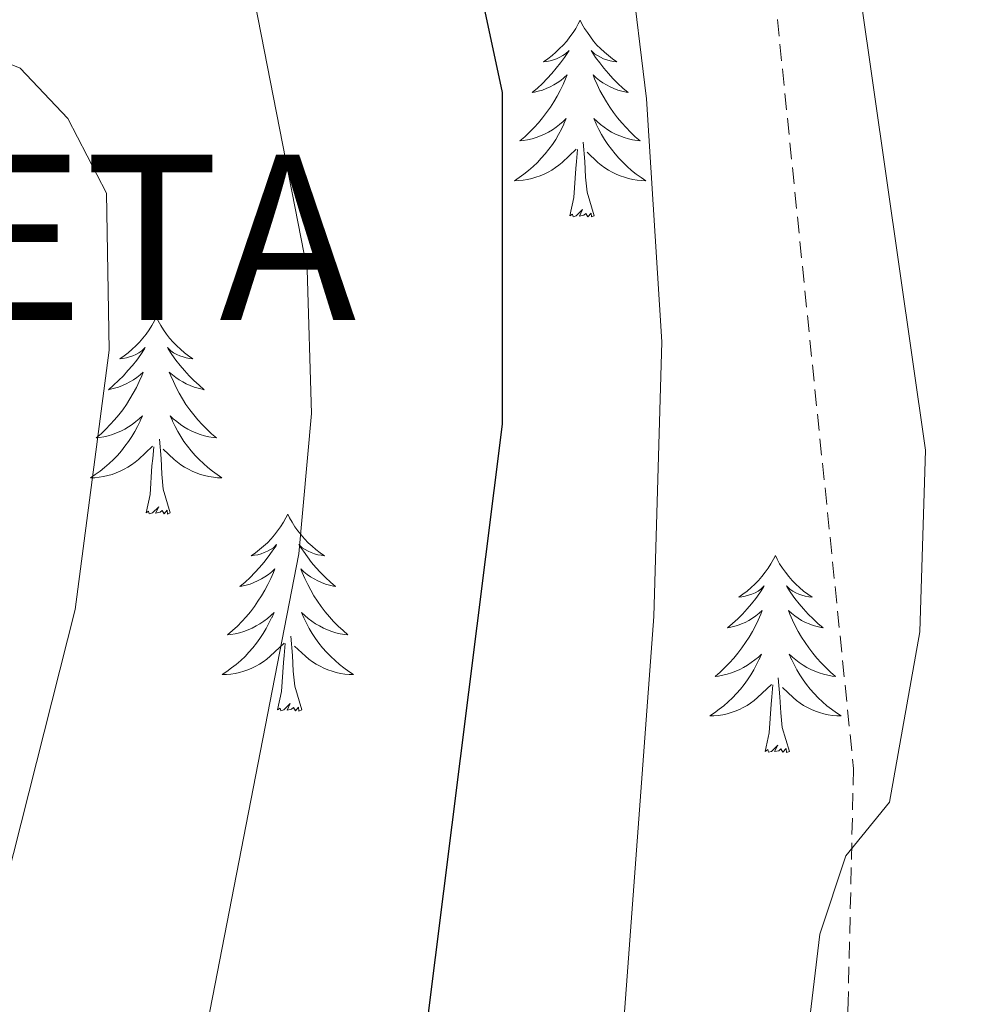
# Model space of a CAD drawing. Units: metres. Extents: x 616677 to 621183, y 4735967 to 4739013.
# Drawn here: x 618718 to 618776, y 4737506 to 4737566 of the extents above; entities that cross this region are included whole.
import ezdxf
from ezdxf.enums import TextEntityAlignment as Align

# ---------------------------------------------------------------- set-up
doc = ezdxf.new("R2010")
doc.units = ezdxf.units.M
doc.header["$MEASUREMENT"] = 0
doc.linetypes.add('TRAZOSX2', pattern=[1.5, 1, -0.5])
for name, color, linetype, lineweight in [('Level 21', 19, 'Continuous', 0), ('Level 36', 19, 'Continuous', 40), ('Level 4', 36, 'Continuous', 30), ('Level 40', 19, 'Continuous', 0), ('Level 5', 36, 'Continuous', 0)]:
    doc.layers.add(name, color=color, linetype=linetype, lineweight=lineweight)
doc.styles.add('Arial', font='ARIAL.TTF', dxfattribs={"height": 0.2})

msp = doc.modelspace()

# ---------------------------------------------------------------- linework, layer by layer
at = {"layer": 'Level 21', "color": 19, "linetype": 'TRAZOSX2', "lineweight": 0}
msp.add_polyline3d([(618772.95, 4737665.86, 611.54), (618775.86, 4737643.31, 611.53), (618775.94, 4737636.72, 611.16), (618775.09, 4737617.59, 611.72), (618771.9, 4737604.11, 613.78), (618763.39, 4737580.72, 616.03), (618762.66, 4737573.46, 616.03), (618768.02, 4737520.66, 616.03), (618767.7, 4737506.52, 615.28), (618766.95, 4737488.86, 612.84), (618765.73, 4737476.55, 612.28), (618763.13, 4737466.07, 612.28), (618761.06, 4737460.95, 612.47), (618758.01, 4737456.09, 612.47), (618744.81, 4737443.61, 612.28), (618738.41, 4737434.14, 612.66)], dxfattribs=at)
at = {"layer": 'Level 36', "color": 92, "linetype": 'Continuous', "lineweight": 0}
for points in [[(618751.47, 4737565.97, 0.01), (618751.36, 4737565.75, 0.01), (618751.21, 4737565.47, 0.01), (618751.04, 4737565.21, 0.01), (618750.85, 4737564.95, 0.01), (618750.66, 4737564.7, 0.01), (618750.45, 4737564.46, 0.01), (618750.23, 4737564.24, 0.01), (618750.01, 4737564.02, 0.01), (618749.77, 4737563.82, 0.01), (618749.51, 4737563.63, 0.01), (618749.25, 4737563.45, 0.01), (618749.45, 4737563.47, 0.01), (618749.66, 4737563.51, 0.01), (618749.85, 4737563.56, 0.01), (618750.05, 4737563.63, 0.01), (618750.24, 4737563.72, 0.01), (618750.42, 4737563.82, 0.01), (618750.59, 4737563.93, 0.01), (618750.8, 4737564.12, 0.01), (618750.76, 4737564.06, 0.01), (618750.53, 4737563.71, 0.01), (618750.29, 4737563.38, 0.01), (618750.03, 4737563.05, 0.01), (618749.76, 4737562.73, 0.01), (618749.48, 4737562.43, 0.01), (618749.19, 4737562.13, 0.01), (618748.89, 4737561.85, 0.01), (618748.57, 4737561.58, 0.01), (618748.7, 4737561.6, 0.01), (618748.94, 4737561.66, 0.01), (618749.19, 4737561.73, 0.01), (618749.42, 4737561.82, 0.01), (618749.65, 4737561.92, 0.01), (618749.87, 4737562.04, 0.01), (618750.09, 4737562.17, 0.01), (618750.3, 4737562.32, 0.01), (618750.49, 4737562.48, 0.01), (618750.68, 4737562.65, 0.01), (618750.59, 4737562.42, 0.01), (618750.44, 4737562.06, 0.01), (618750.27, 4737561.71, 0.01), (618750.08, 4737561.36, 0.01), (618749.88, 4737561.02, 0.01), (618749.67, 4737560.69, 0.01), (618749.44, 4737560.37, 0.01), (618749.2, 4737560.06, 0.01), (618748.95, 4737559.75, 0.01), (618748.69, 4737559.46, 0.01), (618748.41, 4737559.18, 0.01), (618748.13, 4737558.91, 0.01), (618747.83, 4737558.65, 0.01), (618748.03, 4737558.68, 0.01), (618748.29, 4737558.72, 0.01), (618748.56, 4737558.79, 0.01), (618748.81, 4737558.87, 0.01), (618749.07, 4737558.96, 0.01), (618749.32, 4737559.07, 0.01), (618749.56, 4737559.19, 0.01), (618749.79, 4737559.33, 0.01), (618750.02, 4737559.48, 0.01), (618750.23, 4737559.64, 0.01), (618750.44, 4737559.82, 0.01), (618750.63, 4737560.01, 0.01), (618750.49, 4737559.68, 0.01)], [(618751.47, 4737565.97, 0.01), (618751.58, 4737565.75, 0.01), (618751.74, 4737565.47, 0.01), (618751.91, 4737565.21, 0.01), (618752.09, 4737564.95, 0.01), (618752.28, 4737564.7, 0.01), (618752.49, 4737564.46, 0.01), (618752.71, 4737564.24, 0.01), (618752.94, 4737564.02, 0.01), (618753.18, 4737563.82, 0.01), (618753.43, 4737563.63, 0.01), (618753.69, 4737563.45, 0.01), (618753.49, 4737563.47, 0.01), (618753.29, 4737563.51, 0.01), (618753.09, 4737563.56, 0.01), (618752.89, 4737563.63, 0.01), (618752.7, 4737563.72, 0.01), (618752.52, 4737563.82, 0.01), (618752.35, 4737563.93, 0.01), (618752.14, 4737564.12, 0.01), (618752.18, 4737564.06, 0.01), (618752.41, 4737563.71, 0.01), (618752.66, 4737563.38, 0.01), (618752.91, 4737563.05, 0.01), (618753.18, 4737562.73, 0.01), (618753.46, 4737562.43, 0.01), (618753.75, 4737562.13, 0.01), (618754.06, 4737561.85, 0.01), (618754.37, 4737561.58, 0.01), (618754.25, 4737561.6, 0.01), (618754, 4737561.66, 0.01), (618753.76, 4737561.73, 0.01), (618753.52, 4737561.82, 0.01), (618753.29, 4737561.92, 0.01), (618753.07, 4737562.04, 0.01), (618752.85, 4737562.17, 0.01), (618752.64, 4737562.32, 0.01), (618752.45, 4737562.48, 0.01), (618752.26, 4737562.65, 0.01), (618752.35, 4737562.42, 0.01), (618752.5, 4737562.06, 0.01), (618752.67, 4737561.71, 0.01), (618752.86, 4737561.36, 0.01), (618753.06, 4737561.02, 0.01), (618753.27, 4737560.69, 0.01), (618753.5, 4737560.37, 0.01), (618753.74, 4737560.06, 0.01), (618753.99, 4737559.75, 0.01), (618754.25, 4737559.46, 0.01), (618754.53, 4737559.18, 0.01), (618754.81, 4737558.91, 0.01), (618755.11, 4737558.65, 0.01), (618754.92, 4737558.68, 0.01), (618754.65, 4737558.72, 0.01), (618754.39, 4737558.79, 0.01), (618754.13, 4737558.87, 0.01), (618753.87, 4737558.96, 0.01), (618753.62, 4737559.07, 0.01), (618753.38, 4737559.19, 0.01), (618753.15, 4737559.33, 0.01), (618752.92, 4737559.48, 0.01), (618752.71, 4737559.64, 0.01), (618752.5, 4737559.82, 0.01), (618752.31, 4737560.01, 0.01), (618752.45, 4737559.68, 0.01)], [(618750.492, 4737559.676, 0.01), (618750.342, 4737559.356, 0.01), (618750.172, 4737559.046, 0.01), (618749.992, 4737558.736, 0.01), (618749.791, 4737558.436, 0.01), (618749.581, 4737558.156, 0.01), (618749.361, 4737557.876, 0.01), (618749.121, 4737557.606, 0.01), (618748.881, 4737557.346, 0.01), (618748.621, 4737557.106, 0.01), (618748.351, 4737556.866, 0.01), (618748.071, 4737556.646, 0.01), (618747.781, 4737556.436, 0.01), (618747.491, 4737556.246, 0.01), (618747.761, 4737556.256, 0.01), (618748.021, 4737556.276, 0.01), (618748.281, 4737556.326, 0.01), (618748.541, 4737556.376, 0.01), (618748.791, 4737556.456, 0.01), (618749.051, 4737556.536, 0.01), (618749.291, 4737556.636, 0.01), (618749.531, 4737556.756, 0.01), (618749.761, 4737556.886, 0.01), (618749.981, 4737557.036, 0.01), (618750.191, 4737557.196, 0.01), (618750.391, 4737557.356, 0.01), (618751.241, 4737558.156, 0.01)], [(618752.452, 4737559.676, 0.01), (618752.602, 4737559.355, 0.01), (618752.772, 4737559.045, 0.01), (618752.952, 4737558.735, 0.01), (618753.151, 4737558.435, 0.01), (618753.361, 4737558.155, 0.01), (618753.591, 4737557.875, 0.01), (618753.821, 4737557.605, 0.01), (618754.071, 4737557.345, 0.01), (618754.321, 4737557.105, 0.01), (618754.591, 4737556.865, 0.01), (618754.871, 4737556.645, 0.01), (618755.161, 4737556.435, 0.01), (618755.451, 4737556.245, 0.01), (618755.191, 4737556.255, 0.01), (618754.921, 4737556.275, 0.01), (618754.661, 4737556.325, 0.01), (618754.401, 4737556.375, 0.01), (618754.151, 4737556.455, 0.01), (618753.901, 4737556.535, 0.01), (618753.651, 4737556.635, 0.01), (618753.411, 4737556.755, 0.01), (618753.191, 4737556.885, 0.01), (618752.961, 4737557.035, 0.01), (618752.751, 4737557.195, 0.01), (618752.551, 4737557.355, 0.01), (618751.891, 4737557.976, 0.01)], [(618752.32, 4737554.12, 0.01), (618751.89, 4737555.56, 0.01), (618751.8, 4737556.46, 0.01), (618751.76, 4737557.41, 0.01), (618751.65, 4737558.57, 0.01)], [(618750.85, 4737554.12, 0.01), (618751.1, 4737555.23, 0.01), (618751.21, 4737556.98, 0.01), (618751.26, 4737557.41, 0.01), (618751.32, 4737558.13, 0.01)], [(618752.32, 4737554.12, 0.01), (618752.15, 4737554.05, 0.01), (618752.13, 4737554.29, 0.01), (618751.94, 4737554.06, 0.01), (618751.82, 4737554.27, 0.01), (618751.7, 4737554.16, 0.01), (618751.43, 4737554.1, 0.01), (618751.62, 4737554.5, 0.01), (618751.24, 4737554.12, 0.01), (618751.05, 4737554.06, 0.01), (618751.01, 4737554.23, 0.01), (618750.85, 4737554.12, 0.01)], [(618725.81, 4737547.98, 0.01), (618725.7, 4737547.76, 0.01), (618725.55, 4737547.49, 0.01), (618725.38, 4737547.22, 0.01), (618725.2, 4737546.96, 0.01), (618725, 4737546.72, 0.01), (618724.8, 4737546.48, 0.01), (618724.58, 4737546.25, 0.01), (618724.35, 4737546.04, 0.01), (618724.11, 4737545.83, 0.01), (618723.86, 4737545.64, 0.01), (618723.6, 4737545.46, 0.01), (618723.79, 4737545.49, 0.01), (618724, 4737545.52, 0.01), (618724.2, 4737545.58, 0.01), (618724.39, 4737545.65, 0.01), (618724.58, 4737545.73, 0.01), (618724.76, 4737545.83, 0.01), (618724.94, 4737545.94, 0.01), (618725.14, 4737546.14, 0.01), (618725.1, 4737546.07, 0.01), (618724.87, 4737545.72, 0.01), (618724.63, 4737545.39, 0.01), (618724.37, 4737545.06, 0.01), (618724.1, 4737544.75, 0.01), (618723.82, 4737544.44, 0.01), (618723.53, 4737544.15, 0.01), (618723.23, 4737543.86, 0.01), (618722.91, 4737543.59, 0.01), (618723.04, 4737543.62, 0.01), (618723.29, 4737543.68, 0.01), (618723.53, 4737543.75, 0.01), (618723.76, 4737543.84, 0.01), (618723.99, 4737543.94, 0.01), (618724.22, 4737544.06, 0.01), (618724.43, 4737544.19, 0.01), (618724.64, 4737544.33, 0.01), (618724.84, 4737544.49, 0.01), (618725.02, 4737544.66, 0.01), (618724.94, 4737544.44, 0.01), (618724.78, 4737544.08, 0.01), (618724.61, 4737543.72, 0.01), (618724.42, 4737543.38, 0.01), (618724.22, 4737543.04, 0.01), (618724.01, 4737542.7, 0.01), (618723.79, 4737542.38, 0.01), (618723.55, 4737542.07, 0.01), (618723.29, 4737541.77, 0.01), (618723.03, 4737541.48, 0.01), (618722.76, 4737541.2, 0.01), (618722.47, 4737540.92, 0.01), (618722.17, 4737540.67, 0.01), (618722.37, 4737540.69, 0.01), (618722.63, 4737540.74, 0.01), (618722.9, 4737540.8, 0.01), (618723.16, 4737540.88, 0.01), (618723.41, 4737540.98, 0.01), (618723.66, 4737541.08, 0.01), (618723.9, 4737541.21, 0.01), (618724.13, 4737541.34, 0.01), (618724.36, 4737541.49, 0.01), (618724.58, 4737541.66, 0.01), (618724.78, 4737541.83, 0.01), (618724.98, 4737542.02, 0.01), (618724.84, 4737541.7, 0.01)], [(618725.81, 4737547.98, 0.01), (618725.92, 4737547.76, 0.01), (618726.08, 4737547.49, 0.01), (618726.25, 4737547.22, 0.01), (618726.43, 4737546.96, 0.01), (618726.62, 4737546.72, 0.01), (618726.83, 4737546.48, 0.01), (618727.05, 4737546.25, 0.01), (618727.28, 4737546.04, 0.01), (618727.52, 4737545.83, 0.01), (618727.77, 4737545.64, 0.01), (618728.03, 4737545.46, 0.01), (618727.83, 4737545.49, 0.01), (618727.63, 4737545.52, 0.01), (618727.43, 4737545.58, 0.01), (618727.23, 4737545.65, 0.01), (618727.05, 4737545.73, 0.01), (618726.86, 4737545.83, 0.01), (618726.69, 4737545.94, 0.01), (618726.49, 4737546.14, 0.01), (618726.53, 4737546.07, 0.01), (618726.76, 4737545.72, 0.01), (618727, 4737545.39, 0.01), (618727.25, 4737545.06, 0.01), (618727.52, 4737544.75, 0.01), (618727.8, 4737544.44, 0.01), (618728.09, 4737544.15, 0.01), (618728.4, 4737543.86, 0.01), (618728.71, 4737543.59, 0.01), (618728.59, 4737543.62, 0.01), (618728.34, 4737543.68, 0.01), (618728.1, 4737543.75, 0.01), (618727.86, 4737543.84, 0.01), (618727.63, 4737543.94, 0.01), (618727.41, 4737544.06, 0.01), (618727.19, 4737544.19, 0.01), (618726.99, 4737544.33, 0.01), (618726.79, 4737544.49, 0.01), (618726.6, 4737544.66, 0.01), (618726.69, 4737544.44, 0.01), (618726.85, 4737544.08, 0.01), (618727.02, 4737543.72, 0.01), (618727.2, 4737543.38, 0.01), (618727.4, 4737543.04, 0.01), (618727.61, 4737542.7, 0.01), (618727.84, 4737542.38, 0.01), (618728.08, 4737542.07, 0.01), (618728.33, 4737541.77, 0.01), (618728.59, 4737541.48, 0.01), (618728.87, 4737541.2, 0.01), (618729.16, 4737540.92, 0.01), (618729.45, 4737540.67, 0.01), (618729.26, 4737540.69, 0.01), (618728.99, 4737540.74, 0.01), (618728.73, 4737540.8, 0.01), (618728.47, 4737540.88, 0.01), (618728.21, 4737540.98, 0.01), (618727.97, 4737541.08, 0.01), (618727.73, 4737541.21, 0.01), (618727.49, 4737541.34, 0.01), (618727.27, 4737541.49, 0.01), (618727.05, 4737541.66, 0.01), (618726.84, 4737541.83, 0.01), (618726.65, 4737542.02, 0.01), (618726.79, 4737541.7, 0.01)], [(618724.838, 4737541.697, 0.01), (618724.678, 4737541.367, 0.01), (618724.508, 4737541.057, 0.01), (618724.328, 4737540.757, 0.01), (618724.128, 4737540.457, 0.01), (618723.918, 4737540.167, 0.01), (618723.698, 4737539.888, 0.01), (618723.458, 4737539.618, 0.01), (618723.218, 4737539.368, 0.01), (618722.958, 4737539.118, 0.01), (618722.687, 4737538.888, 0.01), (618722.407, 4737538.658, 0.01), (618722.117, 4737538.458, 0.01), (618721.827, 4737538.258, 0.01), (618722.097, 4737538.268, 0.01), (618722.357, 4737538.298, 0.01), (618722.617, 4737538.338, 0.01), (618722.877, 4737538.398, 0.01), (618723.137, 4737538.468, 0.01), (618723.387, 4737538.558, 0.01), (618723.627, 4737538.658, 0.01), (618723.867, 4737538.777, 0.01), (618724.097, 4737538.907, 0.01), (618724.318, 4737539.047, 0.01), (618724.528, 4737539.207, 0.01), (618724.738, 4737539.377, 0.01), (618725.588, 4737540.177, 0.01)], [(618726.788, 4737541.697, 0.01), (618726.948, 4737541.367, 0.01), (618727.108, 4737541.057, 0.01), (618727.298, 4737540.757, 0.01), (618727.488, 4737540.457, 0.01), (618727.698, 4737540.167, 0.01), (618727.928, 4737539.887, 0.01), (618728.158, 4737539.617, 0.01), (618728.408, 4737539.367, 0.01), (618728.667, 4737539.117, 0.01), (618728.927, 4737538.887, 0.01), (618729.207, 4737538.657, 0.01), (618729.497, 4737538.457, 0.01), (618729.787, 4737538.257, 0.01), (618729.527, 4737538.267, 0.01), (618729.267, 4737538.297, 0.01), (618728.997, 4737538.337, 0.01), (618728.737, 4737538.397, 0.01), (618728.487, 4737538.467, 0.01), (618728.237, 4737538.557, 0.01), (618727.987, 4737538.657, 0.01), (618727.757, 4737538.777, 0.01), (618727.527, 4737538.907, 0.01), (618727.307, 4737539.047, 0.01), (618727.088, 4737539.207, 0.01), (618726.888, 4737539.377, 0.01), (618726.228, 4737539.997, 0.01)], [(618726.66, 4737536.13, 0.01), (618726.23, 4737537.57, 0.01), (618726.14, 4737538.47, 0.01), (618726.1, 4737539.42, 0.01), (618726, 4737540.59, 0.01)], [(618725.19, 4737536.13, 0.01), (618725.44, 4737537.25, 0.01), (618725.55, 4737538.99, 0.01), (618725.6, 4737539.42, 0.01), (618725.66, 4737540.14, 0.01)], [(618726.66, 4737536.13, 0.01), (618726.49, 4737536.06, 0.01), (618726.47, 4737536.3, 0.01), (618726.28, 4737536.08, 0.01), (618726.16, 4737536.28, 0.01), (618726.04, 4737536.17, 0.01), (618725.77, 4737536.12, 0.01), (618725.97, 4737536.51, 0.01), (618725.58, 4737536.13, 0.01), (618725.39, 4737536.08, 0.01), (618725.35, 4737536.24, 0.01), (618725.19, 4737536.13, 0.01)], [(618733.77, 4737536.06, 0.01), (618733.66, 4737535.84, 0.01), (618733.51, 4737535.57, 0.01), (618733.34, 4737535.3, 0.01), (618733.16, 4737535.04, 0.01), (618732.96, 4737534.8, 0.01), (618732.76, 4737534.56, 0.01), (618732.54, 4737534.33, 0.01), (618732.31, 4737534.12, 0.01), (618732.07, 4737533.91, 0.01), (618731.82, 4737533.72, 0.01), (618731.56, 4737533.54, 0.01), (618731.75, 4737533.57, 0.01), (618731.96, 4737533.6, 0.01), (618732.16, 4737533.66, 0.01), (618732.35, 4737533.73, 0.01), (618732.54, 4737533.81, 0.01), (618732.72, 4737533.91, 0.01), (618732.9, 4737534.02, 0.01), (618733.1, 4737534.22, 0.01), (618733.06, 4737534.15, 0.01), (618732.83, 4737533.81, 0.01), (618732.59, 4737533.47, 0.01), (618732.33, 4737533.14, 0.01), (618732.06, 4737532.83, 0.01), (618731.78, 4737532.52, 0.01), (618731.49, 4737532.23, 0.01), (618731.19, 4737531.95, 0.01), (618730.87, 4737531.68, 0.01), (618731, 4737531.7, 0.01), (618731.25, 4737531.76, 0.01), (618731.49, 4737531.83, 0.01), (618731.72, 4737531.92, 0.01), (618731.95, 4737532.02, 0.01), (618732.18, 4737532.14, 0.01), (618732.39, 4737532.27, 0.01), (618732.6, 4737532.41, 0.01), (618732.8, 4737532.57, 0.01), (618732.98, 4737532.74, 0.01), (618732.9, 4737532.52, 0.01), (618732.74, 4737532.16, 0.01), (618732.57, 4737531.8, 0.01), (618732.38, 4737531.46, 0.01), (618732.18, 4737531.12, 0.01), (618731.97, 4737530.79, 0.01), (618731.75, 4737530.46, 0.01), (618731.51, 4737530.15, 0.01), (618731.25, 4737529.85, 0.01), (618730.99, 4737529.56, 0.01), (618730.72, 4737529.28, 0.01), (618730.43, 4737529.01, 0.01), (618730.13, 4737528.75, 0.01), (618730.33, 4737528.77, 0.01), (618730.59, 4737528.82, 0.01), (618730.86, 4737528.88, 0.01), (618731.12, 4737528.96, 0.01), (618731.37, 4737529.06, 0.01), (618731.62, 4737529.16, 0.01), (618731.86, 4737529.29, 0.01), (618732.09, 4737529.42, 0.01), (618732.32, 4737529.58, 0.01), (618732.54, 4737529.74, 0.01), (618732.74, 4737529.92, 0.01), (618732.94, 4737530.1, 0.01), (618732.8, 4737529.78, 0.01)], [(618733.77, 4737536.06, 0.01), (618733.88, 4737535.84, 0.01), (618734.04, 4737535.57, 0.01), (618734.21, 4737535.3, 0.01), (618734.39, 4737535.04, 0.01), (618734.58, 4737534.8, 0.01), (618734.79, 4737534.56, 0.01), (618735.01, 4737534.33, 0.01), (618735.24, 4737534.12, 0.01), (618735.48, 4737533.91, 0.01), (618735.73, 4737533.72, 0.01), (618735.99, 4737533.54, 0.01), (618735.79, 4737533.57, 0.01), (618735.59, 4737533.6, 0.01), (618735.39, 4737533.66, 0.01), (618735.19, 4737533.73, 0.01), (618735.01, 4737533.81, 0.01), (618734.82, 4737533.91, 0.01), (618734.65, 4737534.02, 0.01), (618734.45, 4737534.22, 0.01), (618734.49, 4737534.15, 0.01), (618734.72, 4737533.81, 0.01), (618734.96, 4737533.47, 0.01), (618735.21, 4737533.14, 0.01), (618735.48, 4737532.83, 0.01), (618735.76, 4737532.52, 0.01), (618736.05, 4737532.23, 0.01), (618736.36, 4737531.95, 0.01), (618736.67, 4737531.68, 0.01), (618736.55, 4737531.7, 0.01), (618736.3, 4737531.76, 0.01), (618736.06, 4737531.83, 0.01), (618735.82, 4737531.92, 0.01), (618735.59, 4737532.02, 0.01), (618735.37, 4737532.14, 0.01), (618735.15, 4737532.27, 0.01), (618734.95, 4737532.41, 0.01), (618734.75, 4737532.57, 0.01), (618734.56, 4737532.74, 0.01), (618734.65, 4737532.52, 0.01), (618734.81, 4737532.16, 0.01), (618734.98, 4737531.8, 0.01), (618735.16, 4737531.46, 0.01), (618735.36, 4737531.12, 0.01), (618735.57, 4737530.79, 0.01), (618735.8, 4737530.46, 0.01), (618736.04, 4737530.15, 0.01), (618736.29, 4737529.85, 0.01), (618736.55, 4737529.56, 0.01), (618736.83, 4737529.28, 0.01), (618737.12, 4737529.01, 0.01), (618737.41, 4737528.75, 0.01), (618737.22, 4737528.77, 0.01), (618736.95, 4737528.82, 0.01), (618736.69, 4737528.88, 0.01), (618736.43, 4737528.96, 0.01), (618736.17, 4737529.06, 0.01), (618735.93, 4737529.16, 0.01), (618735.69, 4737529.29, 0.01), (618735.45, 4737529.42, 0.01), (618735.23, 4737529.58, 0.01), (618735.01, 4737529.74, 0.01), (618734.8, 4737529.92, 0.01), (618734.61, 4737530.1, 0.01), (618734.75, 4737529.78, 0.01)], [(618763.29, 4737533.55, 0.01), (618763.18, 4737533.33, 0.01), (618763.02, 4737533.06, 0.01), (618762.85, 4737532.79, 0.01), (618762.67, 4737532.54, 0.01), (618762.48, 4737532.29, 0.01), (618762.27, 4737532.05, 0.01), (618762.05, 4737531.82, 0.01), (618761.82, 4737531.61, 0.01), (618761.58, 4737531.4, 0.01), (618761.33, 4737531.21, 0.01), (618761.07, 4737531.04, 0.01), (618761.27, 4737531.06, 0.01), (618761.47, 4737531.1, 0.01), (618761.67, 4737531.15, 0.01), (618761.87, 4737531.22, 0.01), (618762.06, 4737531.3, 0.01), (618762.24, 4737531.4, 0.01), (618762.41, 4737531.52, 0.01), (618762.62, 4737531.71, 0.01), (618762.57, 4737531.64, 0.01), (618762.35, 4737531.3, 0.01), (618762.1, 4737530.96, 0.01), (618761.85, 4737530.64, 0.01), (618761.58, 4737530.32, 0.01), (618761.3, 4737530.01, 0.01), (618761.01, 4737529.72, 0.01), (618760.7, 4737529.44, 0.01), (618760.39, 4737529.17, 0.01), (618760.51, 4737529.19, 0.01), (618760.76, 4737529.25, 0.01), (618761, 4737529.32, 0.01), (618761.24, 4737529.41, 0.01), (618761.47, 4737529.51, 0.01), (618761.69, 4737529.63, 0.01), (618761.91, 4737529.76, 0.01), (618762.11, 4737529.9, 0.01), (618762.31, 4737530.06, 0.01), (618762.5, 4737530.23, 0.01), (618762.41, 4737530.01, 0.01), (618762.25, 4737529.65, 0.01), (618762.08, 4737529.3, 0.01), (618761.9, 4737528.95, 0.01), (618761.7, 4737528.61, 0.01), (618761.49, 4737528.28, 0.01), (618761.26, 4737527.96, 0.01), (618761.02, 4737527.64, 0.01), (618760.77, 4737527.34, 0.01), (618760.51, 4737527.05, 0.01), (618760.23, 4737526.77, 0.01), (618759.94, 4737526.5, 0.01), (618759.65, 4737526.24, 0.01), (618759.84, 4737526.26, 0.01), (618760.11, 4737526.31, 0.01), (618760.37, 4737526.37, 0.01), (618760.63, 4737526.45, 0.01), (618760.89, 4737526.55, 0.01), (618761.13, 4737526.66, 0.01), (618761.37, 4737526.78, 0.01), (618761.61, 4737526.92, 0.01), (618761.83, 4737527.07, 0.01), (618762.05, 4737527.23, 0.01), (618762.26, 4737527.41, 0.01), (618762.45, 4737527.59, 0.01), (618762.31, 4737527.27, 0.01)], [(618763.29, 4737533.55, 0.01), (618763.4, 4737533.33, 0.01), (618763.55, 4737533.06, 0.01), (618763.72, 4737532.79, 0.01), (618763.9, 4737532.54, 0.01), (618764.1, 4737532.29, 0.01), (618764.31, 4737532.05, 0.01), (618764.52, 4737531.82, 0.01), (618764.75, 4737531.61, 0.01), (618764.99, 4737531.4, 0.01), (618765.25, 4737531.21, 0.01), (618765.51, 4737531.04, 0.01), (618765.31, 4737531.06, 0.01), (618765.1, 4737531.1, 0.01), (618764.9, 4737531.15, 0.01), (618764.71, 4737531.22, 0.01), (618764.52, 4737531.3, 0.01), (618764.34, 4737531.4, 0.01), (618764.17, 4737531.52, 0.01), (618763.96, 4737531.71, 0.01), (618764, 4737531.64, 0.01), (618764.23, 4737531.3, 0.01), (618764.47, 4737530.96, 0.01), (618764.73, 4737530.64, 0.01), (618765, 4737530.32, 0.01), (618765.28, 4737530.01, 0.01), (618765.57, 4737529.72, 0.01), (618765.87, 4737529.44, 0.01), (618766.19, 4737529.17, 0.01), (618766.06, 4737529.19, 0.01), (618765.82, 4737529.25, 0.01), (618765.57, 4737529.32, 0.01), (618765.34, 4737529.41, 0.01), (618765.11, 4737529.51, 0.01), (618764.88, 4737529.63, 0.01), (618764.67, 4737529.76, 0.01), (618764.46, 4737529.9, 0.01), (618764.26, 4737530.06, 0.01), (618764.08, 4737530.23, 0.01), (618764.17, 4737530.01, 0.01), (618764.32, 4737529.65, 0.01), (618764.49, 4737529.3, 0.01), (618764.68, 4737528.95, 0.01), (618764.88, 4737528.61, 0.01), (618765.09, 4737528.28, 0.01), (618765.31, 4737527.96, 0.01), (618765.55, 4737527.64, 0.01), (618765.81, 4737527.34, 0.01), (618766.07, 4737527.05, 0.01), (618766.34, 4737526.77, 0.01), (618766.63, 4737526.5, 0.01), (618766.93, 4737526.24, 0.01), (618766.73, 4737526.26, 0.01), (618766.47, 4737526.31, 0.01), (618766.2, 4737526.37, 0.01), (618765.94, 4737526.45, 0.01), (618765.69, 4737526.55, 0.01), (618765.44, 4737526.66, 0.01), (618765.2, 4737526.78, 0.01), (618764.97, 4737526.92, 0.01), (618764.74, 4737527.07, 0.01), (618764.52, 4737527.23, 0.01), (618764.32, 4737527.41, 0.01), (618764.12, 4737527.59, 0.01), (618764.26, 4737527.27, 0.01)], [(618732.795, 4737529.777, 0.01), (618732.635, 4737529.457, 0.01), (618732.465, 4737529.137, 0.01), (618732.285, 4737528.837, 0.01), (618732.085, 4737528.537, 0.01), (618731.875, 4737528.247, 0.01), (618731.655, 4737527.967, 0.01), (618731.425, 4737527.697, 0.01), (618731.185, 4737527.447, 0.01), (618730.925, 4737527.197, 0.01), (618730.655, 4737526.967, 0.01), (618730.375, 4737526.747, 0.01), (618730.085, 4737526.537, 0.01), (618729.795, 4737526.347, 0.01), (618730.065, 4737526.357, 0.01), (618730.325, 4737526.377, 0.01), (618730.585, 4737526.417, 0.01), (618730.845, 4737526.477, 0.01), (618731.105, 4737526.547, 0.01), (618731.355, 4737526.637, 0.01), (618731.595, 4737526.737, 0.01), (618731.835, 4737526.857, 0.01), (618732.065, 4737526.987, 0.01), (618732.285, 4737527.127, 0.01), (618732.495, 4737527.287, 0.01), (618732.705, 4737527.457, 0.01), (618733.545, 4737528.257, 0.01)], [(618734.745, 4737529.777, 0.01), (618734.905, 4737529.457, 0.01), (618735.065, 4737529.136, 0.01), (618735.255, 4737528.836, 0.01), (618735.445, 4737528.536, 0.01), (618735.655, 4737528.246, 0.01), (618735.885, 4737527.966, 0.01), (618736.125, 4737527.696, 0.01), (618736.375, 4737527.446, 0.01), (618736.635, 4737527.196, 0.01), (618736.895, 4737526.966, 0.01), (618737.175, 4737526.746, 0.01), (618737.465, 4737526.536, 0.01), (618737.755, 4737526.346, 0.01), (618737.495, 4737526.356, 0.01), (618737.225, 4737526.376, 0.01), (618736.965, 4737526.416, 0.01), (618736.705, 4737526.476, 0.01), (618736.455, 4737526.546, 0.01), (618736.205, 4737526.636, 0.01), (618735.955, 4737526.736, 0.01), (618735.725, 4737526.856, 0.01), (618735.495, 4737526.986, 0.01), (618735.265, 4737527.126, 0.01), (618735.055, 4737527.286, 0.01), (618734.855, 4737527.456, 0.01), (618734.185, 4737528.077, 0.01)], [(618734.62, 4737524.21, 0.01), (618734.19, 4737525.65, 0.01), (618734.1, 4737526.55, 0.01), (618734.06, 4737527.5, 0.01), (618733.96, 4737528.67, 0.01)], [(618733.15, 4737524.21, 0.01), (618733.4, 4737525.33, 0.01), (618733.51, 4737527.07, 0.01), (618733.56, 4737527.5, 0.01), (618733.62, 4737528.23, 0.01)], [(618762.315, 4737527.274, 0.01), (618762.155, 4737526.954, 0.01), (618761.994, 4737526.634, 0.01), (618761.804, 4737526.334, 0.01), (618761.614, 4737526.034, 0.01), (618761.404, 4737525.744, 0.01), (618761.174, 4737525.464, 0.01), (618760.944, 4737525.204, 0.01), (618760.694, 4737524.944, 0.01), (618760.434, 4737524.694, 0.01), (618760.174, 4737524.464, 0.01), (618759.894, 4737524.244, 0.01), (618759.604, 4737524.035, 0.01), (618759.314, 4737523.845, 0.01), (618759.574, 4737523.855, 0.01), (618759.834, 4737523.874, 0.01), (618760.104, 4737523.914, 0.01), (618760.364, 4737523.974, 0.01), (618760.614, 4737524.044, 0.01), (618760.864, 4737524.134, 0.01), (618761.114, 4737524.234, 0.01), (618761.344, 4737524.354, 0.01), (618761.574, 4737524.484, 0.01), (618761.794, 4737524.624, 0.01), (618762.014, 4737524.784, 0.01), (618762.214, 4737524.954, 0.01), (618763.064, 4737525.754, 0.01)], [(618764.265, 4737527.274, 0.01), (618764.425, 4737526.954, 0.01), (618764.594, 4737526.634, 0.01), (618764.774, 4737526.334, 0.01), (618764.974, 4737526.034, 0.01), (618765.184, 4737525.744, 0.01), (618765.404, 4737525.464, 0.01), (618765.644, 4737525.204, 0.01), (618765.884, 4737524.944, 0.01), (618766.144, 4737524.694, 0.01), (618766.414, 4737524.464, 0.01), (618766.694, 4737524.244, 0.01), (618766.984, 4737524.034, 0.01), (618767.274, 4737523.844, 0.01), (618767.004, 4737523.854, 0.01), (618766.744, 4737523.874, 0.01), (618766.484, 4737523.914, 0.01), (618766.224, 4737523.974, 0.01), (618765.964, 4737524.044, 0.01), (618765.714, 4737524.134, 0.01), (618765.474, 4737524.234, 0.01), (618765.234, 4737524.354, 0.01), (618765.004, 4737524.484, 0.01), (618764.784, 4737524.624, 0.01), (618764.574, 4737524.784, 0.01), (618764.364, 4737524.954, 0.01), (618763.714, 4737525.574, 0.01)], [(618764.14, 4737521.7, 0.01), (618763.71, 4737523.14, 0.01), (618763.62, 4737524.04, 0.01), (618763.57, 4737524.99, 0.01), (618763.47, 4737526.16, 0.01)], [(618762.67, 4737521.7, 0.01), (618762.91, 4737522.82, 0.01), (618763.03, 4737524.56, 0.01), (618763.07, 4737524.99, 0.01), (618763.14, 4737525.72, 0.01)], [(618734.62, 4737524.21, 0.01), (618734.45, 4737524.14, 0.01), (618734.43, 4737524.38, 0.01), (618734.24, 4737524.16, 0.01), (618734.12, 4737524.36, 0.01), (618734, 4737524.25, 0.01), (618733.73, 4737524.2, 0.01), (618733.92, 4737524.59, 0.01), (618733.54, 4737524.21, 0.01), (618733.35, 4737524.16, 0.01), (618733.31, 4737524.32, 0.01), (618733.15, 4737524.21, 0.01)], [(618764.14, 4737521.7, 0.01), (618763.96, 4737521.63, 0.01), (618763.95, 4737521.87, 0.01), (618763.75, 4737521.65, 0.01), (618763.63, 4737521.85, 0.01), (618763.51, 4737521.74, 0.01), (618763.24, 4737521.69, 0.01), (618763.44, 4737522.08, 0.01), (618763.05, 4737521.7, 0.01), (618762.87, 4737521.65, 0.01), (618762.83, 4737521.81, 0.01), (618762.67, 4737521.7, 0.01)]]:
    msp.add_polyline3d(points, dxfattribs=at)
at = {"layer": 'Level 4', "color": 36, "linetype": 'Continuous', "lineweight": 30}
msp.add_polyline3d([(618708.91, 4737440.79, 625.01), (618718.959, 4737453.237, 625.01), (618719.59, 4737458.197, 625.01), (618721.661, 4737462.997, 625.01), (618726.952, 4737466.056, 625.01), (618731.992, 4737467.056, 625.01), (618735.802, 4737469.096, 625.01), (618738.143, 4737472.746, 625.01), (618746.768, 4737541.506, 625.01), (618746.772, 4737561.576, 625.01), (618744.934, 4737570.176, 625.01), (618737.139, 4737593.397, 625.01), (618729.793, 4737610.788, 625.01), (618726.064, 4737615.358, 625.01), (618721.705, 4737617.779, 625.01), (618716.385, 4737619.339, 625.01), (618690.776, 4737624.301, 625.01), (618678.737, 4737628.182, 625.01)], dxfattribs=at)
at = {"layer": 'Level 5', "color": 36, "linetype": 'Continuous', "lineweight": 0}
for points in [[(618731.06, 4737639.84, 620.01), (618744.19, 4737626, 620.01), (618746.96, 4737620.46, 620.01), (618749.24, 4737608.78, 620.01), (618749.44, 4737588.02, 620.01), (618754.5, 4737569.33, 620.01), (618755.48, 4737561.21, 620.01), (618756.42, 4737546.5, 620.01), (618755.93, 4737529.87, 620.01), (618753.94, 4737502.92, 620.01), (618751.13, 4737478.21, 620.01), (618748.82, 4737467.94, 620.01), (618746.15, 4737463.42, 620.01), (618742.23, 4737459.635, 620.01), (618731.249, 4737455.956, 620.01), (618728.559, 4737452.016, 620.01), (618727.828, 4737447.356, 620.01), (618725.357, 4737443.016, 620.01)], [(618761.048, 4737635.876, 615.01), (618763.754, 4737618.165, 615.01), (618764.332, 4737607.605, 615.01), (618764.14, 4737598.395, 615.01), (618762.538, 4737587.975, 615.01), (618763.177, 4737583.055, 615.01), (618766.246, 4737577.915, 615.01), (618767.634, 4737573.024, 615.01), (618772.387, 4737539.934, 615.01), (618772.035, 4737528.944, 615.01), (618770.193, 4737518.614, 615.01), (618767.562, 4737515.384, 615.01), (618765.981, 4737510.634, 615.01), (618761.052, 4737469.504, 615.01), (618758.951, 4737463.304, 615.01), (618755.44, 4737458.344, 615.01), (618751.359, 4737455.204, 615.01), (618746.829, 4737453.015, 615.01), (618741.628, 4737451.575, 615.01), (618737.308, 4737448.935, 615.01), (618734.766, 4737439.075, 615.01)], [(618709.6, 4737589.42, 630.01), (618720.9, 4737582.7, 630.01), (618724.51, 4737579.22, 630.01), (618731.24, 4737569.85, 630.01), (618734.95, 4737550.87, 630.01), (618735.2, 4737542.16, 630.01), (618734.45, 4737533.66, 630.01), (618724.71, 4737483.68, 630.01), (618718.97, 4737473.76, 630.01), (618699.01, 4737451.05, 630.01)], [(618712.01, 4737565.3, 635.01), (618717.57, 4737563.06, 635.01), (618720.45, 4737560.02, 635.01), (618722.79, 4737555.49, 635.01), (618722.97, 4737545.98, 635.01), (618720.91, 4737530.28, 635.01), (618715.74, 4737509.92, 635.01)]]:
    msp.add_polyline3d(points, dxfattribs=at)

# ---------------------------------------------------------------- texts
at = {"layer": 'Level 40', "color": 19, "linetype": 'Continuous', "lineweight": 0, "style": 'Arial'}
msp.add_text('ZAROETA', height=10, dxfattribs=at).set_placement((618678.11, 4737544.69, 663.24), align=Align.BOTTOM_LEFT)

doc.saveas('drawing.dxf')
